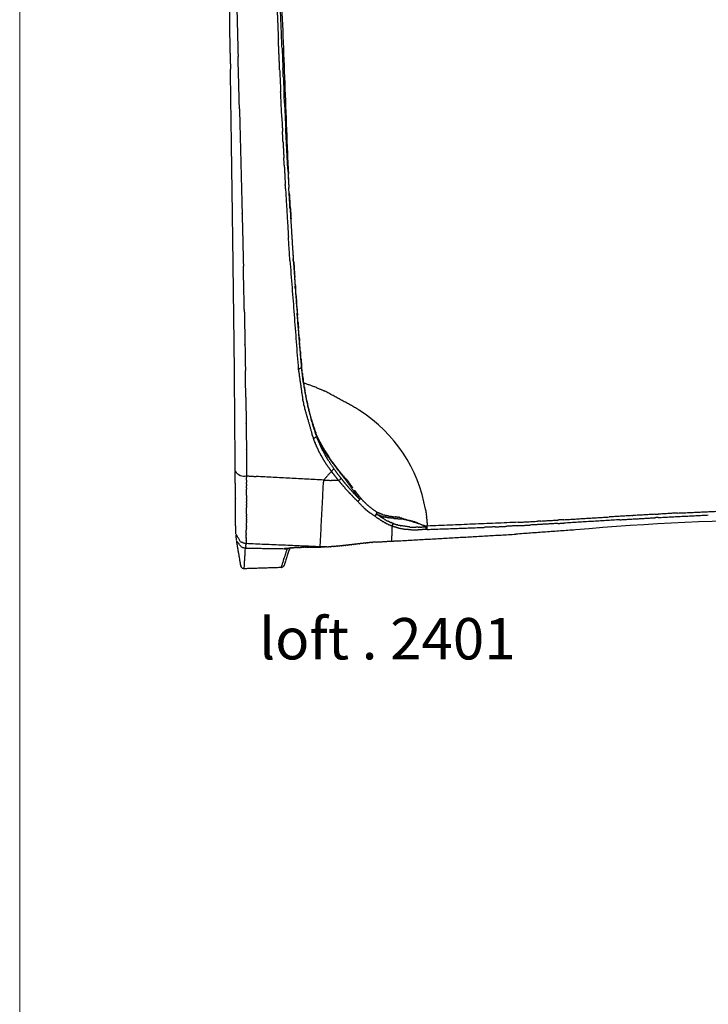
# Model space of a CAD drawing. Units: inches. Extents: x 0 to 134, y -1 to 98.
# Drawn here: x 0 to 17, y 49 to 73 of the extents above; entities that cross this region are included whole.
import ezdxf

# ---------------------------------------------------------------- set-up
doc = ezdxf.new("R2010")
doc.units = ezdxf.units.IN
doc.header["$MEASUREMENT"] = 0
doc.layers.add('2D', color=7, linetype='Continuous')
doc.layers.add('TITLEBLOCK', color=7, linetype='Continuous')

# ---------------------------------------------------------------- blocks, each defined once
blk = doc.blocks.new('LOFT _ 2401 _ PLAN')
at = {"layer": '2D'}
for centre, radius, start, end in [((-26.097, 0.789), 3.562, 9.879, 57.1006), ((-21.11, 5.167), 4.559, 205.7736, 222.8042), ((-26.963, 2.457), 0.256, 212.6357, 283.3131), ((-13.35, -63.097), 64.246, 85.56852, 95.01848)]:
    blk.add_arc(centre, radius, start, end, dxfattribs=at)
for points in [[(-26.264, 18.88), (-25.914, 9.863)], [(-26.049, 12.535), (-26.173, 15.527)], [(-27.301, 12.415), (-27.317, 13.67)], [(-27.143, 13.602), (-27.111, 12.337)], [(-26.169, 13.483), (-26.139, 12.755)], [(-26.107, 12.013), (-26.139, 12.755)], [(-27.301, 12.415), (-27.296, 12.032)], [(-26.049, 12.535), (-26.028, 12.046)], [(-27.078, 11.072), (-27.111, 12.337)], [(-27.292, 11.783), (-27.296, 12.032)], [(-26.107, 12.013), (-26.083, 11.479)], [(-26.019, 11.847), (-26.028, 12.046)], [(-27.265, 9.898), (-27.292, 11.783)], [(-26.019, 11.847), (-26.002, 11.471)], [(-26.055, 10.862), (-26.083, 11.479)], [(-25.99, 11.208), (-26.002, 11.471)], [(-25.99, 11.208), (-25.962, 10.608)], [(-27.078, 11.072), (-27.013, 8.543)], [(-26.055, 10.862), (-26.038, 10.522)], [(-26.027, 10.287), (-26.038, 10.522)], [(-25.91, 9.611), (-25.962, 10.608)], [(-26.027, 10.287), (-26.006, 9.885)], [(-27.265, 9.895), (-27.266, 9.898)], [(-27.247, 8.638), (-27.265, 9.895)], [(-25.997, 9.712), (-26.006, 9.885)], [(-25.915, 9.863), (-25.914, 9.851)], [(-25.914, 9.851), (-25.901, 9.611)], [(-25.997, 9.712), (-25.972, 9.247)], [(-25.91, 9.611), (-25.886, 9.171)], [(-25.901, 9.611), (-25.895, 9.503)], [(-25.883, 9.296), (-25.895, 9.503)], [(-25.966, 9.137), (-25.972, 9.247)], [(-25.966, 9.137), (-25.896, 7.974)], [(-25.856, 8.654), (-25.886, 9.171)], [(-25.847, 8.665), (-25.868, 9.037)], [(-27.247, 8.635), (-27.247, 8.638)], [(-27.23, 7.377), (-27.247, 8.635)], [(-25.856, 8.654), (-25.78, 7.448)], [(-25.847, 8.665), (-25.832, 8.413)], [(-27.013, 8.54), (-27.013, 8.543)], [(-27.013, 8.54), (-26.983, 7.274)], [(-25.767, 7.378), (-25.832, 8.413)], [(-25.859, 7.412), (-25.896, 7.974)], [(-27.23, 7.365), (-27.23, 7.377)], [(-25.859, 7.412), (-25.657, 4.787)], [(-25.775, 7.378), (-25.78, 7.448)], [(-25.775, 7.378), (-25.734, 6.792)], [(-25.767, 7.378), (-25.742, 7.01)], [(-27.214, 6.115), (-27.23, 7.365)], [(-26.961, 6.226), (-26.983, 7.274)], [(-25.73, 6.827), (-25.742, 7.01)], [(-25.73, 6.74), (-25.734, 6.792)], [(-25.73, 6.827), (-25.721, 6.699)], [(-25.73, 6.74), (-25.685, 6.136)], [(-25.71, 6.553), (-25.721, 6.699)], [(-25.71, 6.553), (-25.699, 6.389)], [(-26.961, 6.226), (-26.957, 6.01)], [(-25.691, 6.278), (-25.699, 6.389)], [(-25.691, 6.278), (-25.676, 6.079)], [(-27.214, 6.113), (-27.214, 6.115)], [(-27.206, 5.484), (-27.214, 6.113)], [(-26.957, 6.008), (-26.957, 6.01)], [(-26.957, 6.008), (-26.945, 5.381)], [(-25.577, 4.824), (-25.685, 6.136)], [(-25.664, 5.919), (-25.676, 6.079)], [(-25.664, 5.919), (-25.652, 5.77)], [(-25.635, 5.561), (-25.652, 5.77)], [(-27.206, 5.482), (-27.206, 5.484)], [(-27.199, 4.851), (-27.206, 5.482)], [(-25.635, 5.561), (-25.627, 5.462)], [(-26.945, 5.375), (-26.945, 5.381)], [(-26.945, 5.375), (-26.934, 4.749)], [(-25.606, 5.205), (-25.627, 5.462)], [(-25.606, 5.205), (-25.602, 5.155)], [(-25.591, 5.027), (-25.602, 5.155)], [(-25.591, 5.027), (-25.576, 4.85)], [(-27.179, 2.318), (-27.199, 4.851)], [(-25.657, 4.787), (-25.577, 4.824)], [(-25.657, 4.787), (-25.549, 4.045)], [(-25.577, 4.824), (-25.576, 4.85)], [(-25.534, 4.453), (-25.577, 4.824)], [(-25.559, 4.681), (-25.576, 4.85)], [(-26.924, 4.108), (-26.934, 4.749)], [(-25.559, 4.681), (-25.554, 4.64)], [(-25.549, 4.597), (-25.554, 4.64)], [(-25.549, 4.597), (-25.538, 4.514)], [(-25.525, 4.428), (-25.538, 4.514)], [(-25.534, 4.453), (-25.526, 4.402)], [(-25.22, 4.34), (-25.529, 4.452)], [(-25.526, 4.401), (-25.526, 4.402)], [(-25.526, 4.401), (-25.449, 3.983)], [(-25.525, 4.428), (-25.519, 4.387)], [(-25.512, 4.343), (-25.519, 4.387)], [(-25.512, 4.343), (-25.497, 4.259)], [(-25.22, 4.34), (-25.017, 4.255)], [(-26.924, 4.108), (-26.916, 3.483)], [(-25.545, 4.026), (-25.549, 4.045)], [(-25.482, 4.174), (-25.497, 4.259)], [(-25.482, 4.174), (-25.474, 4.134)], [(-25.449, 4.007), (-25.474, 4.134)], [(-24.224, 3.822), (-25.017, 4.255)], [(-25.545, 4.026), (-25.527, 3.94)], [(-25.522, 3.918), (-25.527, 3.94)], [(-25.522, 3.918), (-25.503, 3.836)], [(-25.499, 3.816), (-25.503, 3.836)], [(-25.499, 3.816), (-25.325, 3.211)], [(-25.449, 4.007), (-25.43, 3.923)], [(-25.448, 3.982), (-25.449, 3.983)], [(-25.448, 3.982), (-25.425, 3.879)], [(-25.41, 3.837), (-25.43, 3.923)], [(-25.425, 3.878), (-25.425, 3.879)], [(-25.425, 3.878), (-25.4, 3.776)], [(-25.41, 3.837), (-25.4, 3.796)], [(-24.224, 3.822), (-24.183, 3.795)], [(-25.322, 3.501), (-25.4, 3.796)], [(-25.4, 3.774), (-25.4, 3.776)], [(-25.4, 3.774), (-25.373, 3.673)], [(-25.373, 3.672), (-25.373, 3.673)], [(-25.373, 3.672), (-25.345, 3.569)], [(-25.346, 3.585), (-25.322, 3.501)], [(-25.328, 3.512), (-25.345, 3.569)], [(-24.162, 3.78), (-24.183, 3.795)], [(-26.916, 3.475), (-26.916, 3.483)], [(-26.916, 3.475), (-26.909, 2.849)], [(-25.328, 3.512), (-25.315, 3.468)], [(-25.323, 3.506), (-25.322, 3.503)], [(-25.322, 3.501), (-25.31, 3.458)], [(-25.321, 3.501), (-25.217, 3.189)], [(-25.269, 3.321), (-25.315, 3.468)], [(-25.298, 3.42), (-25.31, 3.458)], [(-25.298, 3.42), (-25.297, 3.416)], [(-25.286, 3.38), (-25.297, 3.416)], [(-25.286, 3.38), (-25.284, 3.375)], [(-25.245, 3.259), (-25.284, 3.375)], [(-25.308, 3.161), (-25.325, 3.211)], [(-25.308, 3.161), (-25.291, 3.112)], [(-25.291, 3.112), (-25.226, 3.147)], [(-25.273, 3.061), (-25.291, 3.112)], [(-25.269, 3.321), (-25.25, 3.265)], [(-25.228, 3.199), (-25.25, 3.265)], [(-25.245, 3.259), (-25.244, 3.256)], [(-25.215, 3.18), (-25.244, 3.256)], [(-25.228, 3.199), (-25.216, 3.164)], [(-25.216, 3.164), (-25.226, 3.147)], [(-25.216, 3.184), (-25.221, 3.195)], [(-25.216, 3.184), (-25.215, 3.18)], [(-25.216, 3.164), (-25.215, 3.18)], [(-25.207, 3.139), (-25.216, 3.164)], [(-25.215, 3.18), (-25.207, 3.157)], [(-25.196, 3.129), (-25.207, 3.157)], [(-25.207, 3.139), (-25.198, 3.115)], [(-25.069, 2.823), (-25.198, 3.115)], [(-25.196, 3.129), (-25.18, 3.092)], [(-25.174, 3.08), (-25.18, 3.092)], [(-25.273, 3.061), (-25.272, 3.059)], [(-25.253, 3.011), (-25.272, 3.059)], [(-25.253, 3.011), (-25.251, 3.007)], [(-25.233, 2.961), (-25.251, 3.007)], [(-25.233, 2.961), (-25.23, 2.955)], [(-25.211, 2.912), (-25.23, 2.955)], [(-25.211, 2.912), (-25.207, 2.903)], [(-25.187, 2.859), (-25.207, 2.903)], [(-25.187, 2.859), (-25.184, 2.852)], [(-25.174, 3.08), (-25.16, 3.049)], [(-25.103, 2.934), (-25.16, 3.049)], [(-25.103, 2.934), (-25.093, 2.916)], [(-25.076, 2.886), (-25.093, 2.916)], [(-25.076, 2.886), (-25.066, 2.869)], [(-25.041, 2.827), (-25.066, 2.869)], [(-26.909, 2.841), (-26.909, 2.849)], [(-26.909, 2.841), (-26.904, 2.215)], [(-25.162, 2.807), (-25.184, 2.852)], [(-25.162, 2.807), (-25.159, 2.801)], [(-25.136, 2.756), (-25.159, 2.801)], [(-25.136, 2.756), (-25.123, 2.731)], [(-25.109, 2.705), (-25.123, 2.731)], [(-25.109, 2.705), (-25.106, 2.701)], [(-25.08, 2.655), (-25.106, 2.701)], [(-25.08, 2.655), (-25.078, 2.651)], [(-25.021, 2.556), (-25.078, 2.651)], [(-25.069, 2.823), (-25.011, 2.715)], [(-25.041, 2.827), (-25.019, 2.791)], [(-24.981, 2.732), (-25.019, 2.791)], [(-24.986, 2.671), (-25.011, 2.715)], [(-24.989, 2.744), (-24.972, 2.719)], [(-24.986, 2.671), (-24.983, 2.665)], [(-24.923, 2.567), (-24.983, 2.665)], [(-24.952, 2.689), (-24.972, 2.719)], [(-24.952, 2.689), (-24.893, 2.606)], [(-24.924, 2.649), (-24.947, 2.682)], [(-25.021, 2.556), (-25.02, 2.553)], [(-24.99, 2.507), (-25.02, 2.553)], [(-24.99, 2.507), (-24.989, 2.505)], [(-24.928, 2.415), (-24.989, 2.505)], [(-24.928, 2.415), (-24.858, 2.316)], [(-24.923, 2.567), (-24.802, 2.385)], [(-24.748, 2.412), (-24.893, 2.606)], [(-24.803, 2.381), (-24.858, 2.316)], [(-24.803, 2.381), (-24.802, 2.385)], [(-24.781, 2.354), (-24.802, 2.385)], [(-24.748, 2.412), (-24.718, 2.374)], [(-27.179, 2.236), (-27.179, 2.308)], [(-27.178, 2.168), (-27.179, 2.236)], [(-27.178, 2.154), (-27.178, 2.168)], [(-27.178, 2.094), (-27.178, 2.154)], [(-26.904, 2.207), (-26.904, 2.215)], [(-26.904, 2.207), (-26.672, 2.192)], [(-26.904, 2.207), (-26.904, 2.167)], [(-26.904, 2.104), (-26.904, 2.167)], [(-25.047, 2.105), (-26.672, 2.192)], [(-24.858, 2.316), (-25.047, 2.105)], [(-24.858, 2.316), (-24.837, 2.287)], [(-24.811, 2.253), (-24.837, 2.287)], [(-24.811, 2.253), (-24.772, 2.202)], [(-24.781, 2.354), (-24.759, 2.325)], [(-24.763, 2.191), (-24.772, 2.202)], [(-24.763, 2.191), (-24.682, 2.092)], [(-24.693, 2.235), (-24.759, 2.325)], [(-24.676, 2.32), (-24.718, 2.374)], [(-24.693, 2.235), (-24.625, 2.148)], [(-24.676, 2.32), (-24.64, 2.274)], [(-24.625, 2.148), (-24.664, 2.105)], [(-24.603, 2.226), (-24.64, 2.274)], [(-24.625, 2.148), (-24.546, 2.049)], [(-24.603, 2.226), (-24.554, 2.164)], [(-24.493, 2.116), (-24.561, 2.199)], [(-24.524, 2.124), (-24.554, 2.164)], [(-27.178, 2.085), (-27.178, 2.094)], [(-27.177, 2.021), (-27.178, 2.085)], [(-27.177, 2.009), (-27.177, 2.021)], [(-27.177, 1.95), (-27.177, 2.009)], [(-27.177, 1.93), (-27.177, 1.95)], [(-27.177, 1.88), (-27.177, 1.93)], [(-26.904, 2.104), (-26.904, 2.047)], [(-26.904, 2.005), (-26.904, 2.047)], [(-26.904, 2.005), (-26.904, 1.968)], [(-26.904, 1.918), (-26.904, 1.968)], [(-26.904, 1.918), (-26.904, 1.89)], [(-25.129, 0.494), (-25.049, 2.052)], [(-25.047, 2.105), (-25.049, 2.052)], [(-25.047, 2.105), (-24.864, 2.098)], [(-24.682, 2.092), (-24.864, 2.098)], [(-24.682, 2.092), (-24.68, 2.092)], [(-24.68, 2.092), (-24.664, 2.105)], [(-24.599, 1.994), (-24.68, 2.092)], [(-24.599, 1.994), (-24.567, 1.956)], [(-24.448, 1.822), (-24.567, 1.956)], [(-24.52, 2.017), (-24.546, 2.049)], [(-24.524, 2.124), (-24.204, 1.676)], [(-24.52, 2.017), (-24.465, 1.952)], [(-24.382, 1.858), (-24.465, 1.952)], [(-24.455, 2.068), (-24.454, 2.067)], [(-24.454, 2.068), (-24.361, 1.945)], [(-24.361, 1.945), (-24.342, 1.919)], [(-27.177, 1.86), (-27.177, 1.88)], [(-27.176, 1.811), (-27.177, 1.86)], [(-27.176, 1.787), (-27.176, 1.811)], [(-27.176, 1.744), (-27.176, 1.787)], [(-27.176, 1.716), (-27.176, 1.744)], [(-27.176, 1.694), (-27.176, 1.716)], [(-27.176, 1.691), (-27.176, 1.694)], [(-27.176, 1.68), (-27.176, 1.691)], [(-27.175, 1.667), (-27.176, 1.68)], [(-27.175, 1.667), (-27.175, 1.657)], [(-26.904, 1.731), (-26.904, 1.89)], [(-26.904, 1.731), (-26.904, 1.662)], [(-24.448, 1.822), (-24.396, 1.766)], [(-24.378, 1.748), (-24.396, 1.766)], [(-24.382, 1.858), (-24.33, 1.8)], [(-24.378, 1.748), (-24.338, 1.706)], [(-24.308, 1.675), (-24.338, 1.706)], [(-24.296, 1.764), (-24.33, 1.8)], [(-24.308, 1.675), (-24.28, 1.647)], [(-24.224, 1.76), (-24.302, 1.865)], [(-24.296, 1.764), (-24.261, 1.726)], [(-24.207, 1.671), (-24.261, 1.726)], [(-24.224, 1.76), (-24.203, 1.732)], [(-24.207, 1.671), (-24.177, 1.64)], [(-24.19, 1.658), (-24.204, 1.676)], [(-24.178, 1.7), (-24.203, 1.732)], [(-24.159, 1.673), (-24.197, 1.61)], [(-24.178, 1.7), (-24.16, 1.678)], [(-24.162, 1.666), (-24.166, 1.656)], [(-24.162, 1.666), (-24.161, 1.669)], [(-24.16, 1.678), (-24.159, 1.676)], [(-24.16, 1.678), (-24.092, 1.602)], [(-24.16, 1.676), (-24.16, 1.673)], [(-24.16, 1.67), (-24.16, 1.673)], [(-27.175, 1.647), (-27.175, 1.657)], [(-27.175, 1.616), (-27.175, 1.647)], [(-27.175, 1.576), (-27.175, 1.616)], [(-27.175, 1.526), (-27.175, 1.576)], [(-27.175, 1.514), (-27.175, 1.526)], [(-27.174, 1.504), (-27.175, 1.514)], [(-27.173, 1.328), (-27.174, 1.504)], [(-26.907, 1.283), (-26.905, 1.446)], [(-26.905, 1.568), (-26.904, 1.588)], [(-26.905, 1.568), (-26.905, 1.516)], [(-26.905, 1.491), (-26.905, 1.516)], [(-26.905, 1.491), (-26.905, 1.446)], [(-26.904, 1.648), (-26.904, 1.662)], [(-26.904, 1.648), (-26.904, 1.588)], [(-24.223, 1.59), (-24.28, 1.647)], [(-24.223, 1.59), (-24.197, 1.61)], [(-24.21, 1.601), (-24.223, 1.59)], [(-24.077, 1.437), (-24.223, 1.59)], [(-24.216, 1.595), (-24.213, 1.597)], [(-24.21, 1.601), (-24.197, 1.614)], [(-24.177, 1.64), (-24.197, 1.614)], [(-24.19, 1.658), (-24.177, 1.64)], [(-24.168, 1.654), (-24.177, 1.64)], [(-24.168, 1.654), (-24.166, 1.656)], [(-23.971, 1.488), (-24.092, 1.602)], [(-24.077, 1.437), (-24.027, 1.393)], [(-23.971, 1.488), (-23.968, 1.485)], [(-23.867, 1.406), (-23.968, 1.485)], [(-27.173, 1.294), (-27.173, 1.328)], [(-27.173, 1.278), (-27.173, 1.294)], [(-27.173, 1.268), (-27.173, 1.278)], [(-27.173, 1.252), (-27.173, 1.268)], [(-27.172, 1.243), (-27.173, 1.252)], [(-27.172, 1.225), (-27.172, 1.243)], [(-27.172, 1.218), (-27.172, 1.225)], [(-27.172, 1.199), (-27.172, 1.218)], [(-27.172, 1.193), (-27.172, 1.199)], [(-27.172, 1.174), (-27.172, 1.193)], [(-26.907, 1.22), (-26.908, 1.188)], [(-26.907, 1.283), (-26.907, 1.248)], [(-26.907, 1.22), (-26.907, 1.248)], [(-24.024, 1.39), (-24.027, 1.393)], [(-24.024, 1.39), (-23.974, 1.35)], [(-23.972, 1.348), (-23.974, 1.35)], [(-23.972, 1.348), (-23.92, 1.309)], [(-23.806, 1.233), (-23.92, 1.309)], [(-23.867, 1.406), (-23.758, 1.332)], [(-23.806, 1.233), (-23.798, 1.243)], [(-23.782, 1.216), (-23.806, 1.233)], [(-23.758, 1.332), (-23.798, 1.243)], [(-23.793, 1.246), (-23.797, 1.242)], [(-23.793, 1.246), (-23.784, 1.256)], [(-23.772, 1.272), (-23.784, 1.256)], [(-23.782, 1.216), (-23.721, 1.173)], [(-23.772, 1.272), (-23.766, 1.283)], [(-23.766, 1.283), (-23.757, 1.325)], [(-23.685, 1.227), (-23.766, 1.283)], [(-23.748, 1.275), (-23.766, 1.283)], [(-23.758, 1.332), (-23.724, 1.315)], [(-23.757, 1.323), (-23.757, 1.321)], [(-23.748, 1.275), (-23.713, 1.259)], [(-23.695, 1.301), (-23.724, 1.315)], [(-23.695, 1.251), (-23.713, 1.259)], [(-23.695, 1.301), (-23.69, 1.299)], [(-23.695, 1.251), (-23.668, 1.241)], [(-23.663, 1.288), (-23.69, 1.299)], [(-23.685, 1.227), (-23.638, 1.196)], [(-23.659, 1.238), (-23.668, 1.241)], [(-23.663, 1.288), (-23.655, 1.285)], [(-23.659, 1.238), (-23.64, 1.231)], [(-23.614, 1.27), (-23.655, 1.285)], [(-23.623, 1.226), (-23.64, 1.231)], [(-23.604, 1.174), (-23.638, 1.196)], [(-23.623, 1.226), (-23.589, 1.216)], [(-23.614, 1.27), (-23.584, 1.261)], [(-23.549, 1.207), (-23.589, 1.216)], [(-23.565, 1.256), (-23.584, 1.261)], [(-23.565, 1.256), (-23.548, 1.252)], [(-23.549, 1.207), (-23.542, 1.206)], [(-23.532, 1.248), (-23.548, 1.252)], [(-23.512, 1.2), (-23.542, 1.206)], [(-23.532, 1.248), (-23.512, 1.244)], [(-23.481, 1.238), (-23.512, 1.244)], [(-23.512, 1.2), (-23.498, 1.198)], [(-23.474, 1.194), (-23.498, 1.198)], [(-23.481, 1.238), (-23.434, 1.23)], [(-23.474, 1.194), (-23.455, 1.192)], [(-23.392, 1.185), (-23.455, 1.192)], [(-23.411, 1.227), (-23.434, 1.23)], [(-23.411, 1.227), (-23.308, 1.215)], [(-23.265, 1.211), (-23.308, 1.215)], [(-23.265, 1.211), (-23.24, 1.208)], [(-23.207, 1.204), (-23.24, 1.208)], [(-23.207, 1.204), (-22.567, 0.994)], [(-22.586, 1.394), (-22.587, 1.4)], [(-22.586, 1.394), (-22.573, 1.299)], [(-22.572, 1.295), (-22.573, 1.299)], [(-22.572, 1.295), (-22.561, 1.198)], [(-22.561, 1.195), (-22.561, 1.198)], [(-22.561, 1.195), (-22.552, 1.096)], [(-19.25, 1.149), (-18.152, 1.215)], [(-17.603, 1.247), (-18.152, 1.215)], [(-17.894, 1.147), (-17.048, 1.197)], [(-17.603, 1.247), (-17.58, 1.249)], [(-17.054, 1.279), (-17.58, 1.249)], [(-17.054, 1.279), (-16.974, 1.283)], [(-16.971, 1.201), (-17.048, 1.197)], [(-16.505, 1.309), (-16.974, 1.283)], [(-16.971, 1.201), (-15.76, 1.263)], [(-16.505, 1.309), (-15.406, 1.36)], [(-27.172, 1.17), (-27.172, 1.174)], [(-27.172, 1.151), (-27.172, 1.17)], [(-27.172, 1.148), (-27.172, 1.151)], [(-27.171, 1.128), (-27.172, 1.148)], [(-27.171, 1.126), (-27.171, 1.128)], [(-27.17, 1.017), (-27.171, 1.126)], [(-27.17, 1.006), (-27.17, 1.017)], [(-27.17, 0.999), (-27.17, 1.006)], [(-27.169, 0.991), (-27.169, 0.999)], [(-27.163, 0.804), (-27.169, 0.991)], [(-26.91, 0.953), (-26.911, 0.933)], [(-26.91, 1.001), (-26.909, 1.075)], [(-26.91, 1.001), (-26.91, 0.987)], [(-26.91, 0.953), (-26.91, 0.987)], [(-26.908, 1.104), (-26.909, 1.075)], [(-26.908, 1.161), (-26.908, 1.188)], [(-26.908, 1.161), (-26.908, 1.13)], [(-26.908, 1.104), (-26.908, 1.13)], [(-23.678, 1.145), (-23.721, 1.173)], [(-23.678, 1.145), (-23.609, 1.101)], [(-23.596, 1.094), (-23.609, 1.101)], [(-23.604, 1.174), (-23.597, 1.171)], [(-23.577, 1.158), (-23.597, 1.171)], [(-23.596, 1.094), (-23.558, 1.072)], [(-23.577, 1.158), (-23.557, 1.147)], [(-23.541, 1.063), (-23.558, 1.072)], [(-23.55, 1.143), (-23.557, 1.147)], [(-23.55, 1.143), (-23.503, 1.117)], [(-23.541, 1.063), (-23.505, 1.045)], [(-23.484, 1.035), (-23.505, 1.045)], [(-23.45, 1.092), (-23.503, 1.117)], [(-23.484, 1.035), (-23.451, 1.02)], [(-23.44, 1.015), (-23.451, 1.02)], [(-23.45, 1.092), (-23.426, 1.081)], [(-23.44, 1.015), (-23.394, 0.997)], [(-23.361, 1.055), (-23.426, 1.081)], [(-23.394, 0.997), (-23.409, 0.632)], [(-23.394, 0.997), (-23.361, 1.055)], [(-23.394, 0.997), (-23.206, 0.941)], [(-23.392, 1.185), (-23.388, 1.185)], [(-23.35, 1.181), (-23.388, 1.185)], [(-23.361, 1.055), (-23.272, 1.026)], [(-23.35, 1.181), (-23.315, 1.178)], [(-23.308, 1.178), (-23.315, 1.178)], [(-23.308, 1.178), (-23.173, 1.165)], [(-23.251, 1.02), (-23.272, 1.026)], [(-23.251, 1.02), (-23.226, 1.014)], [(-23.199, 1.007), (-23.226, 1.014)], [(-23.199, 1.007), (-23.18, 1.003)], [(-22.962, 0.972), (-23.18, 1.003)], [(-22.883, 1.108), (-23.173, 1.165)], [(-22.962, 0.972), (-22.823, 0.967)], [(-22.883, 1.108), (-22.86, 1.101)], [(-22.575, 0.979), (-22.86, 1.101)], [(-22.765, 0.968), (-22.823, 0.967)], [(-22.765, 0.968), (-22.728, 0.969)], [(-22.717, 0.969), (-22.728, 0.969)], [(-22.717, 0.969), (-22.575, 0.979)], [(-22.575, 0.979), (-22.567, 0.994)], [(-22.566, 0.913), (-22.575, 0.979)], [(-22.546, 0.994), (-22.567, 0.994)], [(-22.567, 0.994), (-22.566, 0.947)], [(-22.552, 1.095), (-22.552, 1.096)], [(-22.552, 1.095), (-22.546, 0.994)], [(-20.348, 1.086), (-22.546, 0.994)], [(-22.545, 0.913), (-22.546, 0.994)], [(-22.545, 0.913), (-21.17, 0.964)], [(-20.906, 0.976), (-21.17, 0.964)], [(-20.906, 0.976), (-20.62, 0.99)], [(-20.36, 1.004), (-20.62, 0.99)], [(-20.36, 1.004), (-20.071, 1.019)], [(-20.348, 1.086), (-19.879, 1.112)], [(-19.391, 1.058), (-20.071, 1.019)], [(-19.799, 1.117), (-19.879, 1.112)], [(-19.799, 1.117), (-19.395, 1.14)], [(-19.25, 1.149), (-19.395, 1.14)], [(-19.391, 1.058), (-19.247, 1.066)], [(-17.894, 1.147), (-19.247, 1.066)], [(-27.053, 0.617), (-27.163, 0.804)], [(-27.149, 0.662), (-27.161, 0.784)], [(-26.914, 0.729), (-26.913, 0.775)], [(-26.914, 0.729), (-26.914, 0.722)], [(-26.914, 0.701), (-26.914, 0.722)], [(-26.912, 0.828), (-26.913, 0.816)], [(-26.913, 0.792), (-26.913, 0.816)], [(-26.913, 0.792), (-26.913, 0.775)], [(-26.912, 0.867), (-26.911, 0.933)], [(-26.912, 0.867), (-26.912, 0.86)], [(-26.912, 0.828), (-26.912, 0.86)], [(-23.271, 0.637), (-20.404, 0.799)], [(-23.203, 0.941), (-23.206, 0.941)], [(-23.203, 0.941), (-23.051, 0.916)], [(-23, 0.91), (-23.051, 0.916)], [(-23, 0.91), (-22.764, 0.903)], [(-22.566, 0.913), (-22.764, 0.903)], [(-22.566, 0.913), (-22.566, 0.947)], [(-22.545, 0.913), (-22.566, 0.913)], [(-18.97, 0.903), (-20.404, 0.799)], [(-27.043, 0.025), (-27.147, 0.646)], [(-27.032, 0.489), (-27.145, 0.638)], [(-27.053, 0.617), (-26.917, 0.57)], [(-27.032, 0.489), (-26.931, 0.463)], [(-26.925, 0.5), (-26.931, 0.463)], [(-26.925, 0.5), (-26.918, 0.555)], [(-26.917, 0.57), (-26.918, 0.555)], [(-26.917, 0.57), (-26.917, 0.576)], [(-25.129, 0.494), (-26.917, 0.57)], [(-26.915, 0.643), (-26.916, 0.586)], [(-26.916, 0.577), (-26.916, 0.586)], [(-26.916, 0.577), (-26.916, 0.576)], [(-26.914, 0.701), (-26.915, 0.678)], [(-26.915, 0.675), (-26.915, 0.678)], [(-26.915, 0.675), (-26.915, 0.653)], [(-26.915, 0.643), (-26.915, 0.653)], [(-25.723, 0.476), (-25.739, 0.475)], [(-25.723, 0.476), (-25.701, 0.477)], [(-25.683, 0.478), (-25.701, 0.477)], [(-25.683, 0.478), (-25.661, 0.479)], [(-25.641, 0.479), (-25.661, 0.479)], [(-25.641, 0.479), (-25.616, 0.48)], [(-25.595, 0.481), (-25.616, 0.48)], [(-25.595, 0.481), (-25.567, 0.482)], [(-25.547, 0.482), (-25.567, 0.482)], [(-25.547, 0.482), (-25.514, 0.483)], [(-25.495, 0.484), (-25.514, 0.483)], [(-25.495, 0.484), (-25.457, 0.484)], [(-25.44, 0.485), (-25.457, 0.484)], [(-25.44, 0.485), (-25.395, 0.486)], [(-25.382, 0.486), (-25.395, 0.486)], [(-25.382, 0.486), (-25.329, 0.487)], [(-25.321, 0.487), (-25.329, 0.487)], [(-25.321, 0.487), (-25.258, 0.487)], [(-25.248, 0.488), (-25.258, 0.487)], [(-25.248, 0.488), (-25.129, 0.494)], [(-25.248, 0.487), (-25.007, 0.491)], [(-24.969, 0.492), (-25.129, 0.494)], [(-24.969, 0.492), (-24.926, 0.494)], [(-24.885, 0.496), (-24.926, 0.494)], [(-24.885, 0.496), (-24.882, 0.496)], [(-24.842, 0.498), (-24.882, 0.496)], [(-24.842, 0.498), (-24.838, 0.499)], [(-24.798, 0.501), (-24.838, 0.499)], [(-24.798, 0.501), (-24.794, 0.502)], [(-24.754, 0.505), (-24.794, 0.502)], [(-24.754, 0.505), (-24.749, 0.505)], [(-24.71, 0.509), (-24.749, 0.505)], [(-24.71, 0.509), (-24.703, 0.509)], [(-24.664, 0.513), (-24.703, 0.509)], [(-24.664, 0.513), (-24.657, 0.514)], [(-24.619, 0.518), (-24.657, 0.514)], [(-24.619, 0.518), (-24.611, 0.518)], [(-24.572, 0.523), (-24.611, 0.518)], [(-24.572, 0.523), (-24.565, 0.523)], [(-24.525, 0.528), (-24.565, 0.523)], [(-24.525, 0.528), (-24.518, 0.529)], [(-24.478, 0.533), (-24.518, 0.529)], [(-24.478, 0.533), (-24.471, 0.534)], [(-24.43, 0.539), (-24.471, 0.534)], [(-24.43, 0.539), (-24.423, 0.54)], [(-24.382, 0.544), (-24.423, 0.54)], [(-24.382, 0.544), (-24.375, 0.545)], [(-24.333, 0.55), (-24.375, 0.545)], [(-24.333, 0.55), (-24.327, 0.551)], [(-24.285, 0.556), (-24.327, 0.551)], [(-24.285, 0.556), (-24.278, 0.557)], [(-24.235, 0.562), (-24.278, 0.557)], [(-24.235, 0.562), (-24.229, 0.562)], [(-24.185, 0.567), (-24.229, 0.562)], [(-24.185, 0.567), (-24.18, 0.568)], [(-24.135, 0.573), (-24.18, 0.568)], [(-24.135, 0.573), (-24.13, 0.574)], [(-24.085, 0.579), (-24.13, 0.574)], [(-24.085, 0.579), (-24.08, 0.579)], [(-24.034, 0.584), (-24.08, 0.579)], [(-24.034, 0.584), (-24.03, 0.585)], [(-23.983, 0.59), (-24.03, 0.585)], [(-23.983, 0.59), (-23.98, 0.59)], [(-23.932, 0.595), (-23.98, 0.59)], [(-23.932, 0.595), (-23.929, 0.595)], [(-23.881, 0.6), (-23.929, 0.595)], [(-23.881, 0.6), (-23.878, 0.6)], [(-23.829, 0.605), (-23.878, 0.6)], [(-23.829, 0.605), (-23.827, 0.605)], [(-23.777, 0.609), (-23.827, 0.605)], [(-23.777, 0.609), (-23.409, 0.632)], [(-23.408, 0.632), (-23.271, 0.637)], [(-26.963, -0.036), (-26.934, 0.445)], [(-26.931, 0.463), (-26.934, 0.445)], [(-26.931, 0.463), (-26, 0.449)], [(-25.864, 0.464), (-26.002, 0.045)], [(-25.999, 0.449), (-26, 0.449)], [(-25.916, 0.458), (-25.999, 0.449)], [(-25.999, 0.449), (-25.928, 0.448)], [(-25.928, 0.448), (-25.999, 0.222)], [(-25.928, 0.448), (-25.884, 0.46)], [(-25.902, 0.459), (-25.928, 0.448)], [(-25.916, 0.458), (-25.902, 0.459)], [(-25.902, 0.459), (-25.889, 0.462)], [(-25.902, 0.459), (-25.884, 0.461)], [(-25.881, 0.463), (-25.889, 0.461)], [(-25.883, 0.461), (-25.884, 0.461)], [(-25.883, 0.461), (-25.884, 0.461)], [(-25.859, 0.465), (-25.883, 0.461)], [(-25.881, 0.463), (-25.872, 0.464)], [(-25.868, 0.465), (-25.872, 0.464)], [(-25.868, 0.465), (-25.852, 0.466)], [(-25.846, 0.467), (-25.852, 0.466)], [(-25.846, 0.467), (-25.829, 0.469)], [(-25.82, 0.469), (-25.829, 0.469)], [(-25.82, 0.469), (-25.802, 0.471)], [(-25.791, 0.472), (-25.802, 0.471)], [(-25.791, 0.472), (-25.772, 0.473)], [(-25.759, 0.474), (-25.772, 0.473)], [(-25.759, 0.474), (-25.739, 0.475)], [(-27.045, 0.043), (-27.043, 0.029)], [(-27.021, -0.014), (-27.043, 0.025)], [(-26.019, 0.158), (-26.074, -0.008)], [(-26.074, -0.008), (-26.019, 0.016)], [(-26.019, 0.158), (-25.999, 0.222)], [(-26.002, 0.045), (-26.019, 0.016)], [(-27.021, -0.014), (-26.963, -0.036)], [(-26.074, -0.008), (-26.963, -0.036)]]:
    blk.add_open_spline(points, degree=1, dxfattribs=at)
at = {"layer": '2D', "insert": (-26.603, -1.226), "char_height": 1, "width": 6.74699, "attachment_point": 1, "line_spacing_factor": 0.963855}
blk.add_mtext('\\fArial;loft . 2401', dxfattribs=at)

msp = doc.modelspace()

# ---------------------------------------------------------------- linework, layer by layer
at = {"layer": 'TITLEBLOCK', "lineweight": 5}
msp.add_open_spline([(0, 0), (0, 97.637)], degree=1, dxfattribs=at)

# ---------------------------------------------------------------- block references
at = {"layer": '2D'}
msp.add_blockref('LOFT _ 2401 _ PLAN', (32.382, 59.374), dxfattribs=at)

doc.saveas('drawing.dxf')
